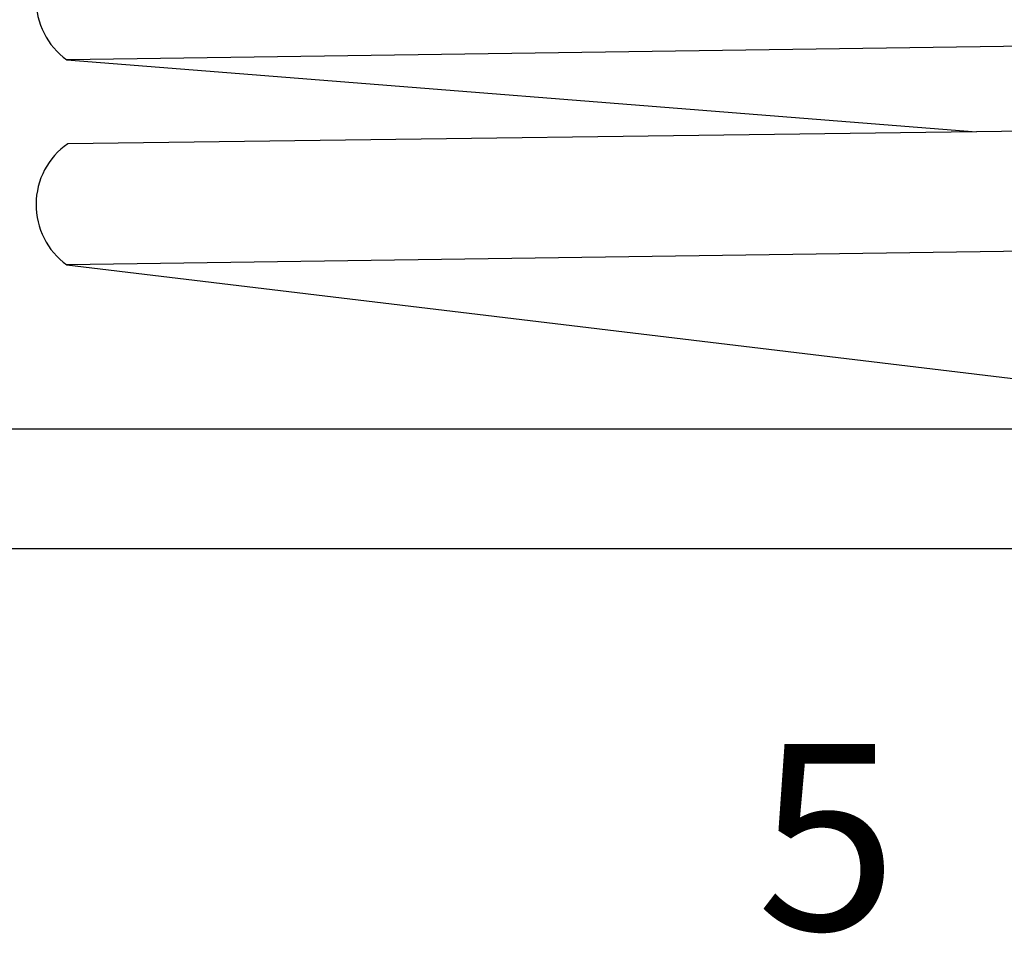
# Model space of a CAD drawing. Units: millimetres. Extents: x 49891 to 98849, y -11182 to 13581.
# Drawn here: x 54706 to 54785, y -7744 to -7670 of the extents above; entities that cross this region are included whole.
import ezdxf

# ---------------------------------------------------------------- set-up
doc = ezdxf.new("R2010")
doc.units = ezdxf.units.MM
for name, color, linetype in [('L_Vaillant_Logo_weiss__RFER__0', 7, 'Continuous'), ('Vaillant_H_TEXT', 7, 'Continuous'), ('Vaillant_HEIZ', 7, 'Continuous')]:
    doc.layers.add(name, color=color, linetype=linetype)
doc.styles.get("Standard").update_dxf_attribs({"font": 'arial.ttf'})

# ---------------------------------------------------------------- blocks, each defined once
blk = doc.blocks.new('Block_Picture__20733')
at = {"layer": 'Vaillant_HEIZ'}
for p, q in [((568.008363, 341.500786), (142.380118, 335.448251)), ((142.380118, 335.448251), (395.847146, 315.410755)), ((567.619882, 317.656568), (142.675579, 312.100705)), ((568.009783, 284.367828), (142.381538, 278.315293)), ((142.381538, 278.315293), (485.050689, 237.184495)), ((26.034702, 232.6245), (468.913181, 232.6245)), ((26.009908, 199.295738), (468.954724, 199.295738))]:
    blk.add_line(p, q, dxfattribs=at)
for centre, start in [((154.494812, 352.2368), 124.81718193), ((154.496232, 295.103842), 124.81709994)]:
    blk.add_arc(centre, 20.703169, start, 234.18561154, dxfattribs=at)

msp = doc.modelspace()

# ---------------------------------------------------------------- block references
at = {"layer": 'L_Vaillant_Logo_weiss__RFER__0', "xscale": 0.2893430463437588, "yscale": 0.2893430463437588, "zscale": 0.2893430463437588}
msp.add_blockref('Block_Picture__20733', (54668.144, -7770.743), dxfattribs=at)

# ---------------------------------------------------------------- texts
at = {"layer": 'Vaillant_H_TEXT'}
msp.add_text('5', height=15, dxfattribs=at).set_placement((54764.955, -7743.823))

doc.saveas('drawing.dxf')
